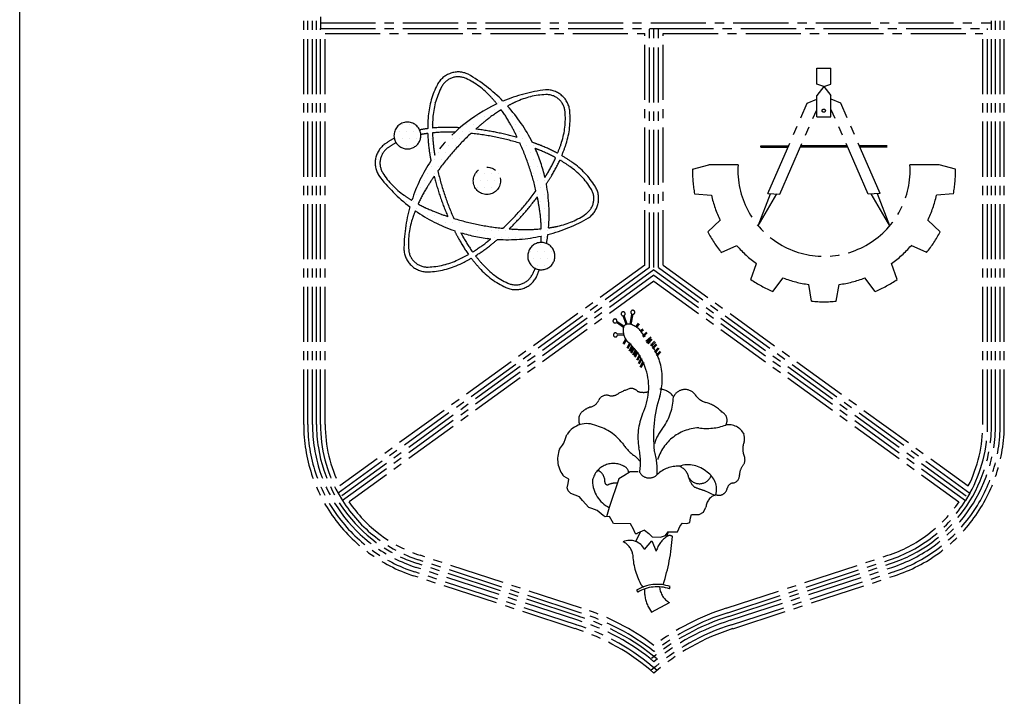
# Model space of a CAD drawing. Units: millimetres. Extents: x 22864 to 79143, y -31452 to 9449.
# Drawn here: x 60164 to 60504, y 1566 to 1800 of the extents above; entities that cross this region are included whole.
import ezdxf

# ---------------------------------------------------------------- set-up
doc = ezdxf.new("R2010")
doc.units = ezdxf.units.MM
doc.linetypes.add('CENTER2', pattern=[28.575, 19.05, -3.175, 3.175, -3.175])
for name, color, linetype in [('FORMT', 7, 'Continuous'), ('SINGA', 5, 'Continuous'), ('TB', 7, 'Continuous')]:
    doc.layers.add(name, color=color, linetype=linetype)

# ---------------------------------------------------------------- blocks, each defined once
blk = doc.blocks.new('*X357')
at = {"color": 0}
for p, q in [((35289.0625, 7078.125), (35289.0625, 7078.125)), ((35304.6875, 7078.125), (35304.6875, 7078.125)), ((35320.3125, 7078.125), (35320.3125, 7078.125)), ((35281.25, 7062.5), (35281.25, 7062.5)), ((35343.75, 7062.5), (35343.75, 7062.5)), ((35367.1875, 7046.875), (35367.1875, 7046.875)), ((35390.625, 7031.25), (35390.625, 7031.25)), ((35453.125, 7031.25), (35453.125, 7031.25)), ((35468.75, 7031.25), (35468.75, 7031.25)), ((35531.25, 7031.25), (35531.25, 7031.25)), ((35257.8125, 7015.625), (35257.8125, 7015.625)), ((35398.4375, 7015.625), (35398.4375, 7015.625)), ((35414.0625, 7015.625), (35414.0625, 7015.625)), ((35429.6875, 7015.625), (35429.6875, 7015.625)), ((35250, 7000), (35250, 7000)), ((35375, 7000), (35375, 7000)), ((35390.625, 7000), (35390.625, 7000)), ((35406.25, 7000), (35406.25, 7000)), ((35421.875, 7000), (35421.875, 7000)), ((35546.875, 7000), (35546.875, 7000)), ((35187.5, 6968.75), (35187.5, 6968.75)), ((35203.125, 6968.75), (35203.125, 6968.75)), ((35250, 6968.75), (35250, 6968.75)), ((35328.125, 6968.75), (35328.125, 6968.75)), ((35343.75, 6968.75), (35343.75, 6968.75)), ((35351.5625, 6984.375), (35351.5625, 6984.375)), ((35359.375, 6968.75), (35359.375, 6968.75)), ((35367.1875, 6984.375), (35367.1875, 6984.375)), ((35429.6875, 6984.375), (35429.6875, 6984.375)), ((35437.5, 6968.75), (35437.5, 6968.75)), ((35546.875, 6968.75), (35546.875, 6968.75)), ((35554.6875, 6984.375), (35554.6875, 6984.375)), ((35179.6875, 6953.125), (35179.6875, 6953.125)), ((35195.3125, 6953.125), (35195.3125, 6953.125)), ((35210.9375, 6953.125), (35210.9375, 6953.125)), ((35320.3125, 6953.125), (35320.3125, 6953.125)), ((35335.9375, 6953.125), (35335.9375, 6953.125)), ((35351.5625, 6953.125), (35351.5625, 6953.125)), ((35367.1875, 6953.125), (35367.1875, 6953.125)), ((35445.3125, 6953.125), (35445.3125, 6953.125)), ((35554.6875, 6953.125), (35554.6875, 6953.125)), ((35148.4375, 6921.875), (35148.4375, 6921.875)), ((35171.875, 6937.5), (35171.875, 6937.5)), ((35179.6875, 6921.875), (35179.6875, 6921.875)), ((35187.5, 6937.5), (35187.5, 6937.5)), ((35195.3125, 6921.875), (35195.3125, 6921.875)), ((35203.125, 6937.5), (35203.125, 6937.5)), ((35210.9375, 6921.875), (35210.9375, 6921.875)), ((35218.75, 6937.5), (35218.75, 6937.5)), ((35250, 6937.5), (35250, 6937.5)), ((35289.0625, 6921.875), (35289.0625, 6921.875)), ((35296.875, 6937.5), (35296.875, 6937.5)), ((35304.6875, 6921.875), (35304.6875, 6921.875)), ((35312.5, 6937.5), (35312.5, 6937.5)), ((35406.25, 6937.5), (35406.25, 6937.5)), ((35421.875, 6937.5), (35421.875, 6937.5)), ((35437.5, 6937.5), (35437.5, 6937.5)), ((35453.125, 6937.5), (35453.125, 6937.5)), ((35460.9375, 6921.875), (35460.9375, 6921.875)), ((35468.75, 6937.5), (35468.75, 6937.5)), ((35476.5625, 6921.875), (35476.5625, 6921.875)), ((35539.0625, 6921.875), (35539.0625, 6921.875)), ((35546.875, 6937.5), (35546.875, 6937.5)), ((35140.625, 6906.25), (35140.625, 6906.25)), ((35250, 6906.25), (35250, 6906.25)), ((35265.625, 6906.25), (35265.625, 6906.25)), ((35281.25, 6906.25), (35281.25, 6906.25)), ((35296.875, 6906.25), (35296.875, 6906.25)), ((35468.75, 6906.25), (35468.75, 6906.25)), ((35515.625, 6906.25), (35515.625, 6906.25)), ((35531.25, 6906.25), (35531.25, 6906.25)), ((35132.8125, 6890.625), (35132.8125, 6890.625)), ((35257.8125, 6890.625), (35257.8125, 6890.625)), ((35273.4375, 6890.625), (35273.4375, 6890.625)), ((35476.5625, 6890.625), (35476.5625, 6890.625)), ((35539.0625, 6890.625), (35539.0625, 6890.625)), ((35132.8125, 6859.375), (35132.8125, 6859.375)), ((35242.1875, 6859.375), (35242.1875, 6859.375)), ((35250, 6875), (35250, 6875)), ((35257.8125, 6859.375), (35257.8125, 6859.375)), ((35265.625, 6875), (35265.625, 6875)), ((35351.5625, 6859.375), (35351.5625, 6859.375)), ((35367.1875, 6859.375), (35367.1875, 6859.375)), ((35382.8125, 6859.375), (35382.8125, 6859.375)), ((35398.4375, 6859.375), (35398.4375, 6859.375)), ((35468.75, 6875), (35468.75, 6875)), ((35476.5625, 6859.375), (35476.5625, 6859.375)), ((35484.375, 6875), (35484.375, 6875)), ((35492.1875, 6859.375), (35492.1875, 6859.375)), ((35507.8125, 6859.375), (35507.8125, 6859.375)), ((35562.5, 6875), (35562.5, 6875)), ((35585.9375, 6859.375), (35585.9375, 6859.375)), ((35234.375, 6843.75), (35234.375, 6843.75)), ((35250, 6843.75), (35250, 6843.75)), ((35265.625, 6843.75), (35265.625, 6843.75)), ((35343.75, 6843.75), (35343.75, 6843.75)), ((35359.375, 6843.75), (35359.375, 6843.75)), ((35375, 6843.75), (35375, 6843.75)), ((35390.625, 6843.75), (35390.625, 6843.75)), ((35484.375, 6843.75), (35484.375, 6843.75)), ((35500, 6843.75), (35500, 6843.75)), ((35593.75, 6843.75), (35593.75, 6843.75)), ((35164.0625, 6828.125), (35164.0625, 6828.125)), ((35226.5625, 6828.125), (35226.5625, 6828.125)), ((35273.4375, 6828.125), (35273.4375, 6828.125)), ((35351.5625, 6828.125), (35351.5625, 6828.125)), ((35367.1875, 6828.125), (35367.1875, 6828.125)), ((35382.8125, 6828.125), (35382.8125, 6828.125)), ((35398.4375, 6828.125), (35398.4375, 6828.125)), ((35492.1875, 6828.125), (35492.1875, 6828.125)), ((35187.5, 6812.5), (35187.5, 6812.5)), ((35195.3125, 6796.875), (35195.3125, 6796.875)), ((35210.9375, 6796.875), (35210.9375, 6796.875)), ((35218.75, 6812.5), (35218.75, 6812.5)), ((35476.5625, 6796.875), (35476.5625, 6796.875)), ((35484.375, 6812.5), (35484.375, 6812.5)), ((35492.1875, 6796.875), (35492.1875, 6796.875)), ((35500, 6812.5), (35500, 6812.5)), ((35507.8125, 6796.875), (35507.8125, 6796.875)), ((35609.375, 6812.5), (35609.375, 6812.5)), ((35617.1875, 6796.875), (35617.1875, 6796.875)), ((35203.125, 6781.25), (35203.125, 6781.25)), ((35218.75, 6781.25), (35218.75, 6781.25)), ((35234.375, 6781.25), (35234.375, 6781.25)), ((35281.25, 6781.25), (35281.25, 6781.25)), ((35453.125, 6781.25), (35453.125, 6781.25)), ((35500, 6781.25), (35500, 6781.25)), ((35609.375, 6781.25), (35609.375, 6781.25)), ((35203.125, 6750), (35203.125, 6750)), ((35242.1875, 6765.625), (35242.1875, 6765.625)), ((35257.8125, 6765.625), (35257.8125, 6765.625)), ((35265.625, 6750), (35265.625, 6750)), ((35273.4375, 6765.625), (35273.4375, 6765.625)), ((35281.25, 6750), (35281.25, 6750)), ((35289.0625, 6765.625), (35289.0625, 6765.625)), ((35296.875, 6750), (35296.875, 6750)), ((35312.5, 6750), (35312.5, 6750)), ((35328.125, 6750), (35328.125, 6750)), ((35421.875, 6750), (35421.875, 6750)), ((35445.3125, 6765.625), (35445.3125, 6765.625)), ((35492.1875, 6765.625), (35492.1875, 6765.625)), ((35500, 6750), (35500, 6750)), ((35507.8125, 6765.625), (35507.8125, 6765.625)), ((35562.5, 6750), (35562.5, 6750)), ((35585.9375, 6765.625), (35585.9375, 6765.625)), ((35601.5625, 6765.625), (35601.5625, 6765.625)), ((35195.3125, 6734.375), (35195.3125, 6734.375)), ((35304.6875, 6734.375), (35304.6875, 6734.375)), ((35320.3125, 6734.375), (35320.3125, 6734.375)), ((35335.9375, 6734.375), (35335.9375, 6734.375)), ((35351.5625, 6734.375), (35351.5625, 6734.375)), ((35367.1875, 6734.375), (35367.1875, 6734.375)), ((35382.8125, 6734.375), (35382.8125, 6734.375)), ((35398.4375, 6734.375), (35398.4375, 6734.375)), ((35414.0625, 6734.375), (35414.0625, 6734.375)), ((35429.6875, 6734.375), (35429.6875, 6734.375)), ((35445.3125, 6734.375), (35445.3125, 6734.375)), ((35460.9375, 6734.375), (35460.9375, 6734.375)), ((35476.5625, 6734.375), (35476.5625, 6734.375)), ((35492.1875, 6734.375), (35492.1875, 6734.375)), ((35507.8125, 6734.375), (35507.8125, 6734.375)), ((35523.4375, 6734.375), (35523.4375, 6734.375)), ((35539.0625, 6734.375), (35539.0625, 6734.375)), ((35312.5, 6718.75), (35312.5, 6718.75)), ((35359.375, 6718.75), (35359.375, 6718.75)), ((35375, 6718.75), (35375, 6718.75)), ((35390.625, 6718.75), (35390.625, 6718.75)), ((35406.25, 6718.75), (35406.25, 6718.75)), ((35421.875, 6718.75), (35421.875, 6718.75)), ((35437.5, 6718.75), (35437.5, 6718.75)), ((35453.125, 6718.75), (35453.125, 6718.75)), ((35468.75, 6718.75), (35468.75, 6718.75)), ((35500, 6718.75), (35500, 6718.75)), ((35195.3125, 6703.125), (35195.3125, 6703.125)), ((35320.3125, 6703.125), (35320.3125, 6703.125)), ((35328.125, 6687.5), (35328.125, 6687.5)), ((35359.375, 6687.5), (35359.375, 6687.5)), ((35367.1875, 6703.125), (35367.1875, 6703.125)), ((35382.8125, 6703.125), (35382.8125, 6703.125)), ((35468.75, 6687.5), (35468.75, 6687.5)), ((35484.375, 6687.5), (35484.375, 6687.5)), ((35492.1875, 6703.125), (35492.1875, 6703.125)), ((35500, 6687.5), (35500, 6687.5)), ((35507.8125, 6703.125), (35507.8125, 6703.125)), ((35515.625, 6687.5), (35515.625, 6687.5)), ((35195.3125, 6671.875), (35195.3125, 6671.875)), ((35320.3125, 6671.875), (35320.3125, 6671.875)), ((35335.9375, 6671.875), (35335.9375, 6671.875)), ((35351.5625, 6671.875), (35351.5625, 6671.875)), ((35476.5625, 6671.875), (35476.5625, 6671.875)), ((35492.1875, 6671.875), (35492.1875, 6671.875)), ((35507.8125, 6671.875), (35507.8125, 6671.875)), ((35523.4375, 6671.875), (35523.4375, 6671.875)), ((35218.75, 6656.25), (35218.75, 6656.25)), ((35281.25, 6656.25), (35281.25, 6656.25)), ((35296.875, 6656.25), (35296.875, 6656.25)), ((35359.375, 6656.25), (35359.375, 6656.25)), ((35367.1875, 6640.625), (35367.1875, 6640.625)), ((35476.5625, 6640.625), (35476.5625, 6640.625)), ((35484.375, 6656.25), (35484.375, 6656.25)), ((35500, 6656.25), (35500, 6656.25)), ((35515.625, 6656.25), (35515.625, 6656.25)), ((35390.625, 6625), (35390.625, 6625)), ((35468.75, 6625), (35468.75, 6625)), ((35414.0625, 6609.375), (35414.0625, 6609.375)), ((35429.6875, 6609.375), (35429.6875, 6609.375)), ((35445.3125, 6609.375), (35445.3125, 6609.375)), ((35460.9375, 6609.375), (35460.9375, 6609.375))]:
    blk.add_line(p, q, dxfattribs=at)

msp = doc.modelspace()

# ---------------------------------------------------------------- linework, layer by layer
at = {"linetype": 'CENTER2'}
for p, q in [((60439.43, 1783.01, 0), (60444.25, 1783.01, 0)), ((60439.43, 1777.58, 0), (60439.43, 1783.01, 0)), ((60444.25, 1777.58, 0), (60444.25, 1783.01, 0)), ((60441.84, 1776.68, 0), (60439.43, 1777.58, 0)), ((60441.84, 1776.68, 0), (60439.43, 1773.63, 0)), ((60441.84, 1776.68, 0), (60444.25, 1777.58, 0)), ((60441.84, 1776.68, 0), (60444.25, 1773.63, 0)), ((60436.13, 1770.95, 0), (60439.43, 1772.37, 0)), ((60439.43, 1766.22, 0), (60439.43, 1773.63, 0)), ((60444.25, 1766.22, 0), (60444.25, 1773.63, 0)), ((60447.73, 1770.95, 0), (60444.43, 1772.37, 0)), ((60422.49, 1739.68, 0), (60436.13, 1770.95, 0)), ((60426.69, 1739.49, 0), (60439.43, 1768.7, 0)), ((60457.17, 1739.49, 0), (60444.43, 1768.7, 0)), ((60461.37, 1739.68, 0), (60447.73, 1770.95, 0)), ((60439.43, 1766.22, 0), (60444.25, 1766.22, 0)), ((60420.11, 1756.18, 0), (60429.69, 1756.18, 0)), ((60420.11, 1755.77, 0), (60420.11, 1756.18, 0)), ((60420.11, 1755.77, 0), (60429.51, 1755.77, 0)), ((60450.07, 1755.77, 0), (60433.79, 1755.77, 0)), ((60449.89, 1756.18, 0), (60433.97, 1756.18, 0)), ((60463.76, 1756.18, 0), (60454.18, 1756.18, 0)), ((60463.76, 1755.77, 0), (60454.36, 1755.77, 0)), ((60396.4, 1748.06, 0), (60402.11, 1749.57, 0)), ((60412.19, 1749.57, 0), (60402.11, 1749.57, 0)), ((60481.76, 1749.57, 0), (60471.68, 1749.57, 0)), ((60487.46, 1748.06, 0), (60481.76, 1749.57, 0)), ((60397.15, 1739.55, 0), (60403.03, 1739.06, 0)), ((60419.2, 1728.49, 0), (60423.4, 1739.57, 0)), ((60419.2, 1728.49, 0), (60425.67, 1739.54, 0)), ((60422.49, 1739.68, 0), (60426.69, 1739.49, 0)), ((60461.37, 1739.68, 0), (60457.17, 1739.49, 0)), ((60464.66, 1728.49, 0), (60458.2, 1739.54, 0)), ((60464.66, 1728.49, 0), (60460.47, 1739.57, 0)), ((60486.72, 1739.55, 0), (60480.84, 1739.06, 0)), ((60401.71, 1726.42, 0), (60406.02, 1730.45, 0)), ((60482.15, 1726.42, 0), (60477.84, 1730.45, 0)), ((60406.4, 1719.28, 0), (60411.82, 1721.64, 0)), ((60477.46, 1719.28, 0), (60472.05, 1721.64, 0)), ((60467.2, 1709.88, 0), (60465.33, 1715.48, 0)), ((60424.18, 1705.83, 0), (60427.82, 1710.47, 0)), ((60459.69, 1705.83, 0), (60456.04, 1710.47, 0)), ((60437.66, 1702.43, 0), (60436.66, 1708.24, 0)), ((60446.2, 1702.43, 0), (60447.21, 1708.24, 0)), ((60373.47, 1694.36, 0), (60372.41, 1697.36, 0)), ((60373.86, 1694.49, 0), (60372.81, 1697.46, 0)), ((60374.84, 1694.42, 0), (60375.47, 1697.97, 0)), ((60375.24, 1694.35, 0), (60375.88, 1697.9, 0)), ((60372.53, 1693.37, 0), (60370.08, 1695.05, 0)), ((60372.76, 1693.71, 0), (60370.29, 1695.4, 0)), ((60376.84, 1693.55, 0), (60377.74, 1694.84, 0)), ((60377.18, 1693.32, 0), (60378.08, 1694.61, 0)), ((60372.64, 1691.11, 0), (60370.4, 1690.98, 0)), ((60372.67, 1690.69, 0), (60370.42, 1690.57, 0)), ((60378.39, 1692.25, 0), (60379.28, 1692.87, 0)), ((60378.66, 1691.94, 0), (60379.52, 1692.53, 0)), ((60379.11, 1690.29, 0), (60380.49, 1691.75, 0)), ((60379.41, 1690.01, 0), (60380.79, 1691.47, 0)), ((60380.31, 1688.57, 0), (60382.03, 1690.12, 0)), ((60382.03, 1690.12, 0), (60380.57, 1687.88, 0)), ((60373.25, 1689.34, 0), (60372.31, 1687.65, 0)), ((60373.51, 1688.95, 0), (60372.67, 1687.45, 0)), ((60374.62, 1687.99, 0), (60373.68, 1686.18, 0)), ((60374.99, 1687.8, 0), (60374.04, 1685.99, 0)), ((60375.31, 1686.96, 0), (60374.37, 1685.15, 0)), ((60375.68, 1686.77, 0), (60374.73, 1684.96, 0)), ((60380.83, 1687.97, 0), (60382.2, 1689.43, 0)), ((60381.13, 1687.69, 0), (60382.5, 1689.15, 0)), ((60381.95, 1687.11, 0), (60383.32, 1688.57, 0)), ((60382.25, 1686.83, 0), (60383.62, 1688.29, 0)), ((60382.46, 1686.16, 0), (60383.83, 1687.62, 0)), ((60382.76, 1685.88, 0), (60384.14, 1687.34, 0)), ((60375.91, 1686.36, 0), (60374.97, 1684.55, 0)), ((60376.28, 1686.16, 0), (60375.33, 1684.36, 0)), ((60376.6, 1685.58, 0), (60375.65, 1683.78, 0)), ((60376.96, 1685.39, 0), (60376.02, 1683.59, 0)), ((60377.2, 1684.98, 0), (60376.25, 1683.18, 0)), ((60377.57, 1684.79, 0), (60376.62, 1682.98, 0)), ((60377.97, 1683.86, 0), (60377.03, 1682.06, 0)), ((60378.34, 1683.67, 0), (60377.39, 1681.87, 0)), ((60383.23, 1684.87, 0), (60384.61, 1686.34, 0)), ((60383.53, 1684.59, 0), (60384.91, 1686.05, 0)), ((60383.85, 1683.72, 0), (60385.22, 1685.18, 0)), ((60384.15, 1683.44, 0), (60385.52, 1684.9, 0)), ((60378.57, 1682.66, 0), (60377.63, 1680.85, 0)), ((60378.94, 1682.47, 0), (60377.99, 1680.66, 0)), ((60379.19, 1681.35, 0), (60378.24, 1679.55, 0)), ((60379.55, 1681.16, 0), (60378.61, 1679.36, 0)), ((60404.4, 1635.04, 0), (60400.45, 1636.96, 0)), ((60376.84, 1619.26, 0), (60378.48, 1622.6, 0)), ((60379.88, 1623.17, 0), (60377.36, 1622.14, 0)), ((60388.07, 1622.62, 0), (60387.42, 1620.88, 0)), ((60379.87, 1616.45, 0), (60382.41, 1619.53, 0)), ((60382.41, 1619.53, 0), (60383.89, 1615.97, 0)), ((60377.05, 1602.45, 0), (60377.48, 1601.74, 0)), ((60388.46, 1602.88, 0), (60388.73, 1603.67, 0)), ((60382.25, 1594.82, 0), (60388.45, 1598.11, 0)), ((60381.16, 1596.57, 0), (60382.25, 1594.82, 0))]:
    msp.add_line(p, q, dxfattribs=at)
at = {"color": 9, "linetype": 'CENTER2'}
msp.add_line((60416.66, 1709.88, 0), (60418.54, 1715.48, 0), dxfattribs=at)
at = {"color": 0, "linetype": 'CENTER2', "elevation": 0}
for points in [[(60312.77, 1781.29, 0.192657), (60308.17, 1777.38, 0.100198), (60305, 1766.54, 0.020689), (60304.8, 1762.14, 0.009053)], [(60313.29, 1779.73, 0.192657), (60309.64, 1776.61, 0.100198), (60306.64, 1766.4, 0.019761), (60306.46, 1762.32, 0.004376)], [(60328.73, 1770.69, 0.015528), (60326.65, 1773.14, 0.100198), (60318.09, 1779.46, 0.192657), (60313.29, 1779.73, 0.192657)], [(60351.19, 1752.79, 0.020689), (60352.72, 1756.92, 0.100198), (60353.99, 1768.15, 0.192657), (60351.27, 1773.54, 0.192657), (60345.58, 1775.56, 0.086056)], [(60349.74, 1753.6, 0.019761), (60351.15, 1757.43, 0.100198), (60352.34, 1768.01, 0.192657), (60350.18, 1772.3, 0.192657), (60345.65, 1773.91, 0.100198), (60335.31, 1771.39, 0.015528), (60332.45, 1769.94, 0.044564)], [(60330.26, 1768.67, 0.03019), (60325.15, 1765.1, 0.013804), (60321.41, 1761.97, 0.024504)], [(60335.82, 1759.06, 0.013804), (60333.58, 1763.4, 0.03019), (60330.26, 1768.67, 0.100198)], [(60304.8, 1762.14, 0.013204), (60302.02, 1761.7, 0.100198)], [(60315.99, 1762.44, 0.009053), (60312.73, 1762.56, 0.029489), (60306.46, 1762.32, 0.100198)], [(60335.82, 1759.06, 0.020413), (60328.67, 1760.81, 0.020413), (60321.41, 1761.97, 0.050534)], [(60293.24, 1758.79, 0.032332), (60290.1, 1756.88, 0.192657), (60286.8, 1751.83, 0.192657), (60287.89, 1745.9, 0.086056)], [(60304.82, 1760.47, 0.011732), (60302.43, 1760.1, 0.100198)], [(60304.82, 1760.47, 0.029489), (60305.37, 1754.22, 0.009053), (60305.91, 1751, 0.020413)], [(60314.25, 1760.87, 0.004376), (60312.7, 1760.91, 0.03019), (60306.47, 1760.66, 0.100198)], [(60306.47, 1760.66, 0.03019), (60307.01, 1754.46, 0.004376), (60307.25, 1752.93, 0.024504)], [(60319.77, 1760.48, 0.024504), (60313.73, 1754.27, 0.024504), (60308.33, 1747.49, 0.03019)], [(60336.75, 1757.06, 0.024504), (60328.34, 1759.19, 0.024504), (60319.77, 1760.48, 0.049989)], [(60293.88, 1757.26, 0.030954), (60291.05, 1755.52, 0.192657), (60288.42, 1751.5, 0.192657), (60289.29, 1746.78, 0.100198), (60296.63, 1739.08, 0.015528), (60299.32, 1737.33, 0.013804)], [(60342.27, 1740.65, 0.024504), (60339.91, 1748.99, 0.024504), (60336.75, 1757.06, 0.058039)], [(60349.74, 1753.6, 0.029489), (60344.05, 1756.25, 0.009053), (60340.99, 1757.4, 0.044564)], [(60349.08, 1752.08, 0.03019), (60343.44, 1754.72, 0.004376), (60341.99, 1755.27, 0.044564)], [(60345.37, 1745.25, 0.004376), (60346.18, 1746.56, 0.03019), (60349.08, 1752.08, 0.100198)], [(60345.86, 1742.95, 0.009053), (60347.6, 1745.71, 0.029489), (60350.53, 1751.26, 0.100198)], [(60362.18, 1736.64, 0.192657), (60361.31, 1741.37, 0.100198), (60353.96, 1749.06, 0.019761), (60350.53, 1751.26, 0.044564)], [(60363.8, 1736.31, 0.192657), (60362.71, 1742.25, 0.100198), (60354.91, 1750.42, 0.020689), (60351.19, 1752.79, 0.044564)], [(60307.06, 1745.69, 0.013804), (60304.41, 1741.58, 0.03019), (60301.52, 1736.06, 0.100198)], [(60307.06, 1745.69, 0.020413), (60309.12, 1738.62, 0.020413), (60311.75, 1731.75, 0.029489)], [(60308.33, 1747.49, 0.024504), (60310.69, 1739.15, 0.024504), (60313.85, 1731.08, 0.03019)], [(60330.82, 1727.66, 0.024504), (60336.87, 1733.88, 0.024504), (60342.27, 1740.65, 0.058039)], [(60333.02, 1727.47, 0.020413), (60338.11, 1732.78, 0.020413), (60342.74, 1738.5, 0.058039)], [(60344.12, 1727.48, 0.03019), (60343.59, 1733.68, 0.013804), (60342.74, 1738.5, 0.044564)], [(60301.52, 1736.06, 0.03019), (60307.16, 1733.43, 0.013804), (60311.75, 1731.75, 0.024504)], [(60346.64, 1727.79, 0.015528), (60349.79, 1728.37, 0.100198), (60359.55, 1732.62, 0.192657), (60362.18, 1736.64, 0.192657)], [(60300.53, 1733.73, 0.015528), (60299.45, 1730.71, 0.100198), (60298.25, 1720.14, 0.192657), (60300.42, 1715.85, 0.192657)], [(60313.85, 1731.08, 0.024504), (60322.25, 1728.96, 0.024504), (60330.82, 1727.66, 0.058039)], [(60333.02, 1727.47, 0.013804), (60337.9, 1727.23, 0.03019), (60344.12, 1727.48, 0.100198)], [(60314.05, 1726.83, 0.009053), (60315.57, 1723.94, 0.029489), (60318.91, 1718.63, 0.100198)], [(60316.28, 1726.1, 0.004376), (60317.01, 1724.74, 0.03019), (60320.34, 1719.47, 0.100198)], [(60320.34, 1719.47, 0.03019), (60325.45, 1723.04, 0.004376), (60326.65, 1724.01, 0.044564)], [(60344.03, 1722.74, 0.010685), (60344.13, 1724.95, 0.044564)], [(60321.33, 1718.14, 0.029489), (60326.47, 1721.74, 0.009053), (60329, 1723.82, 0.044564)], [(60296.61, 1719.99, 0.192657), (60299.33, 1714.61, 0.192657)], [(60299.33, 1714.61, 0.192657), (60305.01, 1712.58, 0.100198), (60315.99, 1715.25, 0.020689), (60319.9, 1717.29, 0.009053)], [(60300.42, 1715.85, 0.192657), (60304.95, 1714.24, 0.100198), (60315.29, 1716.75, 0.019761), (60318.91, 1718.63, 0.004376)], [(60319.9, 1717.29, 0.020689), (60322.72, 1713.9, 0.100198), (60331.81, 1707.19, 0.192657), (60337.83, 1706.85, 0.192657), (60342.42, 1710.76, 0.086056)], [(60321.33, 1718.14, 0.019761), (60323.95, 1715.01, 0.100198), (60332.51, 1708.68, 0.192657), (60337.3, 1708.41, 0.192657), (60340.96, 1711.53, 0.02329), (60342.02, 1713.79, 0.058039)]]:
    msp.add_lwpolyline(points, format="xyb", dxfattribs=at)
at = {"linetype": 'CENTER2', "elevation": 0}
for points in [[(60350.42, 1651.25), (60351.4, 1652.65), (60351.96, 1653.28), (60352.45, 1654.96), (60353, 1656.29)], [(60377.6, 1643.32), (60374.87, 1643.32), (60372.63, 1641.98), (60370.89, 1641), (60367.62, 1630.98), (60366.7, 1627.81)], [(60376.59, 1622.11), (60376.03, 1623.51), (60374.98, 1625.33), (60369.1, 1625.53), (60367.69, 1627.9), (60366.22, 1627.76), (60365.52, 1628.25), (60363.42, 1629.99), (60361.6, 1630.69), (60360.55, 1631.04), (60358.37, 1633.48), (60357.32, 1634.74), (60354.38, 1635.86), (60353.46, 1636.76), (60353.11, 1637.81), (60353.39, 1639.35), (60353.6, 1640.82), (60351.98, 1641.73)], [(60379.88, 1623.17), (60381.29, 1621.98), (60382.48, 1620.93), (60385.35, 1620.8), (60387.1, 1621.36), (60388.07, 1622.62), (60391.29, 1622.63), (60392.2, 1624.73), (60392.97, 1625.57), (60394.51, 1625.51), (60395.49, 1625.79), (60395.69, 1627.4), (60396.04, 1628.59), (60398.7, 1628.6), (60400.24, 1629.37), (60401.08, 1631.12)]]:
    msp.add_lwpolyline(points, dxfattribs=at)
at = {"linetype": 'CENTER2'}
msp.add_circle((60441.84, 1768.36, 0), 0.565, dxfattribs=at)
at = {"color": 0, "linetype": 'CENTER2'}
msp.add_circle((60325.3, 1744.07, 0), 4.72, dxfattribs=at)
for centre, radius, start, end in [((60315.38, 1773.93, 0), 7.82, 64.0926, 109.5012), ((60290.99, 1732.52, 0), 55.85, 44.4581, 60.1472), ((60352.45, 1720.14, 0), 55.85, 97.0658, 112.7549), ((60352.45, 1720.14, 0), 55.85, 115.1424, 144.0428), ((60290.99, 1732.52, 0), 55.85, 26.4541, 42.0706), ((60297.79, 1759.77, 0), 4.65, 24.5281, 192.1972), ((60297.79, 1759.77, 0), 4.65, 192.1972, 24.5281), ((60290.99, 1732.52, 0), 55.85, 13.1702, 24.0428), ((60352.45, 1720.14, 0), 55.85, 146.4541, 162.0706), ((60332.45, 1779.56, 0), 55.85, 217.0658, 232.7549), ((60290.99, 1732.52, 0), 55.85, 355.1424, 10.759), ((60352.45, 1720.14, 0), 55.85, 164.4581, 180.1472), ((60355.47, 1738.16, 0), 8.53, 306.0837, 347.5101), ((60332.45, 1779.56, 0), 55.85, 235.1424, 250.759), ((60332.45, 1779.56, 0), 55.85, 284.4581, 300.1472), ((60332.45, 1779.56, 0), 55.85, 253.1702, 264.0428), ((60332.45, 1779.56, 0), 55.85, 266.4541, 282.0706), ((60290.99, 1732.52, 0), 55.85, 349.5491, 352.7549), ((60344.13, 1718.02, 0), 4.72, 91.1973, 243.5043), ((60344.13, 1718.02, 0), 4.72, 243.5043, 91.1973), ((60290.99, 1732.52, 0), 55.85, 337.0658, 339.9171)]:
    msp.add_arc(centre, radius, start, end, dxfattribs=at)
at = {"linetype": 'CENTER2'}
for centre, radius, start, end in [((60441.93, 1747.76, 0), 45.53, 179.619, 190.381), ((60441.93, 1747.76, 0), 29.8, 176.5172, 3.4828), ((60441.93, 1747.76, 0), 45.53, 349.619, 0.381), ((60441.93, 1747.76, 0), 39.89, 192.5927, 205.7406), ((60441.93, 1747.76, 0), 39.89, 334.2594, 347.4073), ((60441.93, 1747.76, 0), 45.53, 207.9524, 218.7143), ((60441.93, 1747.76, 0), 45.53, 321.2857, 332.0476), ((60441.93, 1747.76, 0), 39.89, 220.926, 234.074), ((60441.93, 1747.76, 0), 39.89, 305.926, 319.074), ((60441.93, 1747.76, 0), 39.89, 249.2594, 262.4073), ((60441.93, 1747.76, 0), 39.89, 277.5927, 290.7406), ((60441.93, 1747.76, 0), 45.53, 292.9524, 303.7143), ((60441.93, 1747.76, 0), 45.53, 264.619, 275.381), ((60372.45, 1698.06, 0), 0.694, 301.3343, 266.5491), ((60375.78, 1698.59, 0), 0.694, 277.7263, 243.1099), ((60369.61, 1695.57, 0), 0.694, 346.5228, 311.8355), ((60378.29, 1692.32, 0), 5.86, 169.7259, 222.504), ((60374.24, 1692.69, 0), 1.84, 70.8449, 158.2763), ((60372.96, 1687.36, 0), 7.31, 27.6962, 75.1109), ((60369.75, 1690.74, 0), 0.694, 19.7341, 345.1151), ((60364.99, 1675.52, 0), 20.99, 343.4053, 46.5381), ((60360.46, 1672.48, 0), 20.86, 17.7088, 49.6136), ((60360.66, 1672.6, 0), 20.63, 333.7963, 17.5596), ((60366.69, 1666.81, 0), 3.06, 68.4552, 152.6618), ((60379.88, 1654.47, 0), 18.4, 105.0922, 119.9929), ((60375.19, 1669.32, 0), 2.91, 45.3949, 91.8849), ((60378.94, 1674.14, 0), 3.23, 238.1084, 271.988), ((60379.54, 1676.09, 0), 5.21, 264.651, 289.1224), ((60428, 1655.7, 0), 45.07, 162.1444, 186.4363), ((60384.58, 1665.29, 0), 6.73, 37.9763, 85.1322), ((60393.84, 1667.41, 0), 4.44, 44.4771, 155.5817), ((60402.88, 1673.99, 0), 6.82, 210.5826, 254.6569), ((60360.25, 1669.7, 0), 4.01, 280.8547, 338.3236), ((60371.27, 1669.56, 0), 18.54, 324.3112, 359.0522), ((60397.32, 1654.96, 0), 13.01, 44.4289, 73.2391), ((60360.58, 1661.51, 0), 3.53, 124.362, 191.8891), ((60364.04, 1657.42, 0), 8.88, 110.0304, 127.8883), ((60398.79, 1655.35, 0), 21.24, 157.4881, 189.8403), ((60405.25, 1661.22, 0), 3.16, 328.4824, 64.4613), ((60359.79, 1652.08, 0), 7.98, 63.9618, 148.1623), ((60355.68, 1660.07, 0), 1.62, 344.808, 26.1771), ((60359.14, 1643.5, 0), 16.3, 36.7772, 75.2472), ((60401.49, 1676.74, 0), 18.35, 260.8561, 290.6006), ((60408.99, 1653.82, 0), 5.85, 25.6771, 100.3162), ((60398.78, 1648.34, 0), 16.23, 140.1367, 163.0741), ((60399.35, 1642.96, 0), 15.68, 92.846, 166.5152), ((60407.71, 1654.86, 0), 6.71, 350.5376, 12.7921), ((60386.49, 1662.71, 0), 17.14, 213.4693, 232.1829), ((60420.62, 1651.23, 0), 6.78, 158.0846, 203.6766), ((60359.09, 1647.78, 0), 9.33, 158.1895, 220.4215), ((60370.96, 1641.61, 0), 9.07, 34.4138, 56.3769), ((60356.21, 1646.7, 0), 22.24, 350.9166, 13.0724), ((60362.95, 1644.13, 0), 21.29, 355.6107, 17.8425), ((60369.06, 1638.88, 0), 7.38, 61.1387, 170.136), ((60394.96, 1636.37, 0), 9.46, 46.5166, 109.0136), ((60411.59, 1647.48, 0), 3.01, 315.1467, 20.029), ((60362.07, 1640.09, 0), 4.07, 357.4109, 67.7282), ((60371.64, 1642.75, 0), 2.77, 5.8993, 69.1794), ((60381.45, 1645.01, 0), 3.76, 208.9571, 318.1623), ((60391.43, 1634.79, 0), 10.53, 87.571, 132.9658), ((60390.05, 1640.53, 0), 5.12, 11.3543, 69.0383), ((60397.8, 1637.33, 0), 6.95, 344.4615, 58.1233), ((60410.07, 1642.1, 0), 2.61, 276.5469, 3.9327), ((60418, 1642.19, 0), 5.32, 143.4967, 179.0873), ((60372.48, 1640.52, 0), 10.7, 182.0253, 242.9819), ((60366.99, 1639.77, 0), 0.875, 171.422, 291.9039), ((60369.86, 1632.59, 0), 6.86, 85.6687, 111.686), ((60398.86, 1643.56, 0), 4.3, 208.0208, 336.3733), ((60401.09, 1642.85, 0), 6.17, 192.2642, 230.1659), ((60410.78, 1637.18, 0), 2.36, 100.0642, 166.8959), ((60408.28, 1664.62, 0), 28.75, 247.2016, 254.1857), ((60406.05, 1630.73, 0), 4.99, 108.1382, 175.4549), ((60405.58, 1638.21, 0), 2.94, 248.4118, 350.4415), ((60376.96, 1622.65, 0), 0.648, 235.7988, 308.6787), ((60374.74, 1613.97, 0), 5.69, 25.7728, 114.243), ((60370.12, 1613.98, 0), 5.66, 10.2856, 66.2842), ((60392.76, 1613.31, 0), 9.26, 122.9187, 163.3241), ((60322.88, 1625.2, 0), 66.73, 341.8576, 356.4075), ((60388.56, 1619.83, 0), 1.5, 52.1514, 123.5007), ((60400.39, 1616.08, 0), 24.72, 182.5319, 207.589), ((60384.21, 1590.42, 0), 14, 71.1459, 120.7254), ((60384.21, 1590.42, 0), 13.17, 71.1459, 120.7254), ((60380.42, 1605.47, 0), 2.11, 203.2556, 242.9606), ((60393.45, 1602.57, 0), 13.67, 178.9124, 206.0181), ((60392.08, 1604.19, 0), 7.09, 186.1267, 239.1693)]:
    msp.add_arc(centre, radius, start, end, dxfattribs=at)
at = {"color": 9, "linetype": 'CENTER2'}
msp.add_arc((60441.93, 1747.76, 0), 45.53, 236.2857, 247.0476, dxfattribs=at)
at = {"layer": 'FORMT', "color": 9, "linetype": 'CENTER2'}
msp.add_arc((60368.19, 1674.15, 0), 4.51, 265.2911, 303.6714, dxfattribs=at)
at = {"layer": 'SINGA', "linetype": 'CENTER2'}
for p, q in [((60261.9, 1659.78, 0), (60261.9, 1865.52, 0)), ((60263.31, 1659.78, 0), (60263.31, 1865.52, 0)), ((60264.93, 1659.78, 0), (60264.93, 1865.52, 0)), ((60266.34, 1659.78, 0), (60266.34, 1865.52, 0)), ((60499.88, 1659.78, 0), (60499.88, 1865.52, 0)), ((60501.29, 1659.78, 0), (60501.29, 1865.52, 0)), ((60502.91, 1659.78, 0), (60502.91, 1865.52, 0)), ((60504.32, 1659.78, 0), (60504.32, 1865.52, 0)), ((60267.68, 1800.87, 0), (60267.68, 1796.74, 0)), ((60267.68, 1798.8, 0), (60499.88, 1798.8, 0)), ((60267.68, 1659.78, 0), (60267.68, 1796.74, 0)), ((60267.68, 1796.74, 0), (60381.6, 1796.74, 0)), ((60381.6, 1796.74, 0), (60384.63, 1796.74, 0)), ((60381.6, 1714.06, 0), (60381.6, 1796.74, 0)), ((60383.11, 1714.06, 0), (60383.11, 1796.74, 0)), ((60384.63, 1714.06, 0), (60384.63, 1796.74, 0)), ((60384.63, 1796.74, 0), (60498.54, 1796.74, 0)), ((60498.54, 1659.78, 0), (60498.54, 1796.74, 0)), ((60269.34, 1659.78, 0), (60269.34, 1795.08, 0)), ((60269.34, 1795.08, 0), (60379.94, 1795.08, 0)), ((60379.94, 1714.91, 0), (60379.94, 1795.08, 0)), ((60386.28, 1714.91, 0), (60386.28, 1795.08, 0)), ((60386.28, 1795.08, 0), (60496.89, 1795.08, 0)), ((60496.89, 1659.78, 0), (60496.89, 1795.08, 0)), ((60381.6, 1714.06, 0), (60273.78, 1636.02, 0)), ((60379.94, 1714.91, 0), (60274.36, 1638.48, 0)), ((60384.63, 1714.06, 0), (60492.44, 1636.02, 0)), ((60386.28, 1714.91, 0), (60491.86, 1638.48, 0)), ((60383.11, 1713.29, 0), (60274.56, 1634.71, 0)), ((60383.11, 1711.42, 0), (60275.33, 1633.4, 0)), ((60383.11, 1713.29, 0), (60491.67, 1634.71, 0)), ((60383.11, 1711.42, 0), (60490.89, 1633.4, 0)), ((60383.11, 1709.38, 0), (60277.58, 1632.99, 0)), ((60383.11, 1709.38, 0), (60488.64, 1632.99, 0)), ((60273.78, 1636.02, 0), (60275.33, 1633.4, 0)), ((60492.44, 1636.02, 0), (60490.89, 1633.4, 0)), ((60357.18, 1593.33, 0), (60301.24, 1611.63, 0)), ((60357.58, 1594.61, 0), (60301.66, 1612.91, 0)), ((60358.08, 1596.19, 0), (60302.18, 1614.48, 0)), ((60408.14, 1596.19, 0), (60464.05, 1614.48, 0)), ((60408.64, 1594.61, 0), (60464.56, 1612.91, 0)), ((60409.04, 1593.33, 0), (60464.98, 1611.63, 0)), ((60356.26, 1590.44, 0), (60300.3, 1608.75, 0)), ((60356.74, 1591.99, 0), (60300.8, 1610.29, 0)), ((60409.48, 1591.99, 0), (60465.42, 1610.29, 0)), ((60409.97, 1590.44, 0), (60465.92, 1608.75, 0)), ((60355.82, 1589.1, 0), (60299.86, 1607.41, 0)), ((60410.4, 1589.1, 0), (60466.36, 1607.41, 0))]:
    msp.add_line(p, q, dxfattribs=at)
for centre, radius, start, end in [((60316.99, 1659.78, 0), 55.09, 180, 251.8828), ((60316.99, 1659.78, 0), 53.69, 180, 251.8828), ((60316.99, 1659.78, 0), 52.06, 180, 251.8828), ((60316.99, 1659.78, 0), 50.66, 180, 251.8828), ((60316.99, 1659.78, 0), 49.31, 180, 208.7979), ((60316.99, 1659.78, 0), 47.66, 180, 206.5417), ((60449.23, 1659.78, 0), 50.66, 288.1172, 0), ((60449.23, 1659.78, 0), 52.06, 288.1172, 0), ((60449.23, 1659.78, 0), 53.69, 288.1172, 0), ((60449.23, 1659.78, 0), 55.09, 288.1172, 0), ((60449.23, 1659.78, 0), 47.66, 333.4583, 0), ((60449.23, 1659.78, 0), 49.31, 331.2021, 0), ((60316.99, 1659.78, 0), 49.31, 212.3348, 251.8828), ((60316.99, 1659.78, 0), 47.66, 214.2004, 251.8828), ((60449.23, 1659.78, 0), 47.66, 288.1172, 325.7996), ((60449.23, 1659.78, 0), 49.31, 288.1172, 327.6652), ((60333.77, 1518.33, 0), 79.91, 51.8744, 72.6687), ((60333.77, 1518.33, 0), 81.57, 52.78, 72.6607), ((60432.45, 1518.33, 0), 81.57, 107.3393, 127.22), ((60432.45, 1518.33, 0), 79.91, 107.3313, 128.1256), ((60333.77, 1518.33, 0), 77.16, 50.2506, 72.6826), ((60333.77, 1518.33, 0), 78.57, 50.2506, 72.6826), ((60432.45, 1518.33, 0), 78.57, 107.3174, 129.7494), ((60432.45, 1518.33, 0), 77.16, 107.3174, 129.7494), ((60333.77, 1518.33, 0), 74.13, 48.274, 72.6988), ((60333.77, 1518.33, 0), 75.54, 48.274, 72.6988), ((60432.45, 1518.33, 0), 75.54, 107.3012, 131.726), ((60432.45, 1518.33, 0), 74.13, 107.3012, 131.726)]:
    msp.add_arc(centre, radius, start, end, dxfattribs=at)
at = {"layer": 'TB'}
msp.add_line((60163.63, 1536.72, 0), (60163.63, 2034.6, 0), dxfattribs=at)

# ---------------------------------------------------------------- block references
at = {"color": 0, "linetype": 'CENTER2', "xscale": 0.1565194321010495, "yscale": 0.1565194340510061, "zscale": 0.1565194322186159}
msp.add_blockref('*X357', (54788.68, 672.98, 0), dxfattribs=at)

doc.saveas('drawing.dxf')
